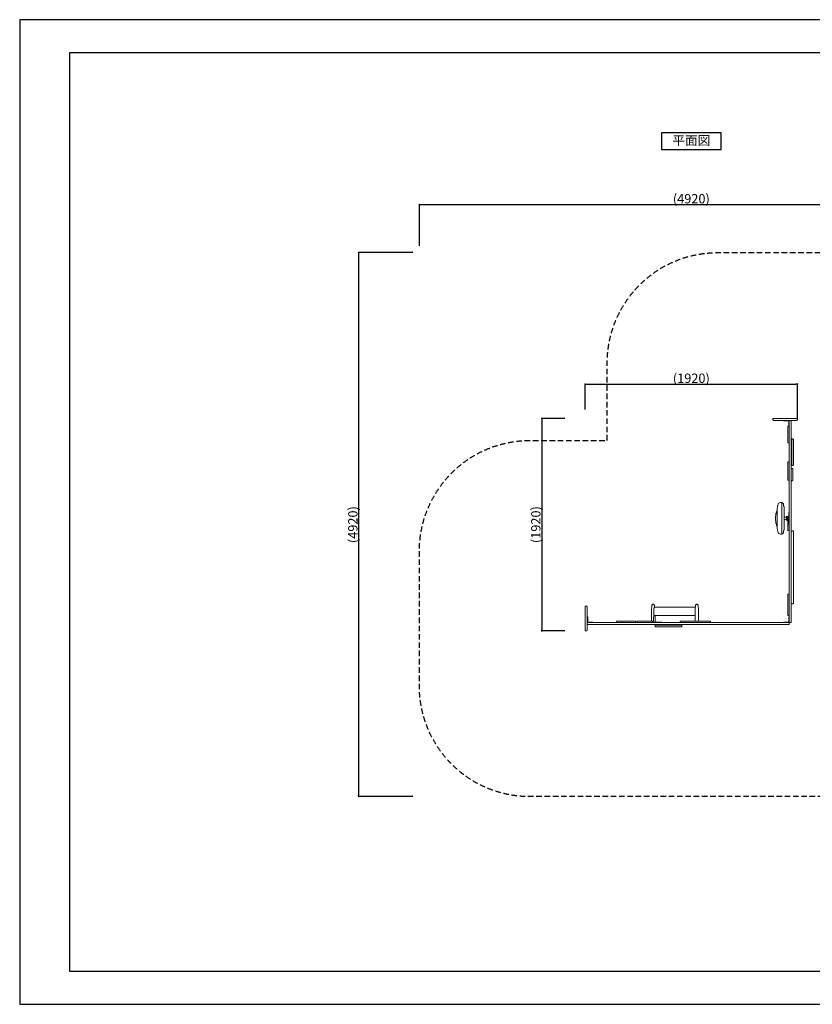
# Model space of a CAD drawing. Extents: x 0 to 12600, y 0 to 8910.
# Drawn here: x 0 to 7176, y 0 to 8910 of the extents above; entities that cross this region are included whole.
import ezdxf
from ezdxf.enums import TextEntityAlignment as Align

# ---------------------------------------------------------------- set-up
doc = ezdxf.new("R2010")
doc.units = 0
doc.header["$LTSCALE"] = 10
doc.header["$MEASUREMENT"] = 0
doc.linetypes.add('HIDDENX2', pattern=[0.75, 0.5, -0.25])
doc.layers.get('0').update_dxf_attribs({"linetype": 'CONTINUOUS'})
doc.layers.get('DEFPOINTS').update_dxf_attribs({"color": 252, "linetype": 'CONTINUOUS'})
for name, color, linetype in [('D-STR', 1, 'CONTINUOUS'), ('D-STR-DIM', 7, 'CONTINUOUS'), ('D-TTL', 30, 'CONTINUOUS'), ('D-TTL-TXT', 30, 'CONTINUOUS')]:
    doc.layers.add(name, color=color, linetype=linetype)
doc.styles.add('8pt', font='Yu Gothic UI.ttf', dxfattribs={"height": 2.8})
doc.styles.add('STYLE_0', font='Yu Gothic UI.ttf')
doc.dimstyles.new('S-30-(xxx)', dxfattribs={"dimscale": 30, "dimtxt": 2.82, "dimasz": 0.5, "dimexe": 0, "dimexo": 2, "dimgap": 0, "dimtad": 1, "dimdec": 1, "dimrnd": 10, "dimdsep": 46, "dimtxsty": 'STYLE_0', "dimblk": 'DOT', "dimcen": 0, "dimclrd": 256, "dimclre": 256, "dimclrt": 256, "dimadec": 0, "dimazin": 0, "dimtfac": 0.05, "dimtdec": 1, "dimtix": 1, "dimtmove": 1, "dimatfit": 3, "dimldrblk": 'NONE', "dimfxl": 1, "dimtolj": 1, "dimlwd": -1, "dimlwe": -1, "dimarcsym": 0})

# ---------------------------------------------------------------- blocks, each defined once
blk = doc.blocks.new('_DOT')
at = {"color": 0, "linetype": 'ByBlock'}
blk.add_line((-0.5, 0), (-1, 0), dxfattribs=at)
at = {"color": 0, "linetype": 'ByBlock', "const_width": 0.5}
blk.add_lwpolyline([(-0.25, 0, 1), (0.25, 0, 1)], format="xyb", close=True, dxfattribs=at)
blk = doc.blocks.new('*D101')
at = {"layer": 'D-STR-DIM', "transparency": 16777216}
for p, q in [((5118.6, 5383.2), (5118.6, 5612.5)), ((5133.6, 5612.5), (7027, 5612.5)), ((7042, 5383.2), (7042, 5612.5))]:
    blk.add_line(p, q, dxfattribs=at)
at = {"layer": 'DEFPOINTS', "color": 0, "linetype": 'Continuous', "transparency": 16777216}
for p in [(7042, 5612.5), (5118.6, 5323.2), (7042, 5323.2)]:
    blk.add_point(p, dxfattribs=at)
at = {"layer": 'D-STR-DIM', "linetype": 'Continuous', "transparency": 16777216, "xscale": 15, "yscale": 15, "zscale": 15, "rotation": 180}
blk.add_blockref('_DOT', (5118.6, 5612.5), dxfattribs=at)
at = {"layer": 'D-STR-DIM', "linetype": 'Continuous', "transparency": 16777216, "xscale": 15, "yscale": 15, "zscale": 15}
blk.add_blockref('_DOT', (7042, 5612.5), dxfattribs=at)
at = {"layer": 'D-STR-DIM', "linetype": 'Continuous', "transparency": 16777216, "insert": (6080.3, 5665.4), "char_height": 84.6, "attachment_point": 5, "style": 'STYLE_0'}
blk.add_mtext('\\A1;(1920)', dxfattribs=at)
blk = doc.blocks.new('_None')
blk = doc.blocks.new('*D102')
at = {"layer": 'D-STR-DIM', "transparency": 16777216}
for p, q in [((4935.8, 5302.4), (4725.4, 5302.4)), ((4725.4, 5287.4), (4725.4, 3394)), ((4935.8, 3379), (4725.4, 3379))]:
    blk.add_line(p, q, dxfattribs=at)
at = {"layer": 'DEFPOINTS', "color": 0, "linetype": 'Continuous', "transparency": 16777216}
for p in [(4995.8, 5302.4), (4725.4, 3379), (4995.8, 3379)]:
    blk.add_point(p, dxfattribs=at)
at = {"layer": 'D-STR-DIM', "linetype": 'Continuous', "transparency": 16777216, "xscale": 15, "yscale": 15, "zscale": 15}
for p, rotation in [((4725.4, 5302.4), 90), ((4725.4, 3379), 270)]:
    blk.add_blockref('_DOT', p, dxfattribs=dict(at, rotation=rotation))
at = {"layer": 'D-STR-DIM', "linetype": 'Continuous', "transparency": 16777216, "insert": (4672.5, 4340.7), "char_height": 84.6, "attachment_point": 5, "rotation": 90, "style": 'STYLE_0'}
blk.add_mtext('\\A1;(1920)', dxfattribs=at)
blk = doc.blocks.new('*D103')
at = {"layer": 'D-STR-DIM', "transparency": 16777216}
for p, q in [((3618.6, 6862.4), (3618.6, 7237)), ((3633.6, 7237), (8527, 7237)), ((8542, 6862.4), (8542, 7237))]:
    blk.add_line(p, q, dxfattribs=at)
at = {"layer": 'DEFPOINTS', "color": 0, "linetype": 'Continuous', "transparency": 16777216}
for p in [(8542, 7237), (3618.6, 6802.4), (8542, 6802.4)]:
    blk.add_point(p, dxfattribs=at)
at = {"layer": 'D-STR-DIM', "linetype": 'Continuous', "transparency": 16777216, "xscale": 15, "yscale": 15, "zscale": 15, "rotation": 180}
blk.add_blockref('_DOT', (3618.6, 7237), dxfattribs=at)
at = {"layer": 'D-STR-DIM', "linetype": 'Continuous', "transparency": 16777216, "xscale": 15, "yscale": 15, "zscale": 15}
blk.add_blockref('_DOT', (8542, 7237), dxfattribs=at)
at = {"layer": 'D-STR-DIM', "linetype": 'Continuous', "transparency": 16777216, "insert": (6080.3, 7289.7), "char_height": 84.6, "attachment_point": 5, "style": 'STYLE_0'}
blk.add_mtext('\\A1;(4920)', dxfattribs=at)
blk = doc.blocks.new('*D104')
at = {"layer": 'D-STR-DIM', "transparency": 16777216}
for p, q in [((3558.6, 6802.4), (3068.6, 6802.4)), ((3068.6, 6787.4), (3068.6, 1894)), ((3558.6, 1879), (3068.6, 1879))]:
    blk.add_line(p, q, dxfattribs=at)
at = {"layer": 'DEFPOINTS', "color": 0, "linetype": 'Continuous', "transparency": 16777216}
for p in [(3618.6, 6802.4), (3068.6, 1879), (3618.6, 1879)]:
    blk.add_point(p, dxfattribs=at)
at = {"layer": 'D-STR-DIM', "linetype": 'Continuous', "transparency": 16777216, "xscale": 15, "yscale": 15, "zscale": 15}
for p, rotation in [((3068.6, 6802.4), 90), ((3068.6, 1879), 270)]:
    blk.add_blockref('_DOT', p, dxfattribs=dict(at, rotation=rotation))
at = {"layer": 'D-STR-DIM', "linetype": 'Continuous', "transparency": 16777216, "insert": (3015.9, 4340.7), "char_height": 84.6, "attachment_point": 5, "rotation": 90, "style": 'STYLE_0'}
blk.add_mtext('\\A1;(4920)', dxfattribs=at)

msp = doc.modelspace()

# ---------------------------------------------------------------- linework, layer by layer
at = {"layer": 'D-STR', "lineweight": 5}
for p, q in [((6819.04, 5296.09), (6819.04, 5289.74)), ((6825.39, 5302.44), (7035.67, 5302.44)), ((7035.67, 5283.39), (6825.39, 5283.39)), ((6914.66, 5283.39), (6914.66, 5278.63)), ((6956.9, 5278.63), (6914.66, 5278.63)), ((6961.66, 5231.63), (6961.66, 5273.87)), ((6966.42, 5277.04), (6966.42, 3460.94)), ((6985.47, 3460.94), (6985.47, 5277.04)), ((7042.02, 5296.09), (7042.02, 5289.74)), ((6953.72, 5083.37), (6953.72, 5229.42)), ((6961.66, 5232.59), (6956.9, 5232.59)), ((6961.66, 5231.63), (6966.42, 5231.63)), ((6963.25, 5080.19), (6956.9, 5080.19)), ((6985.47, 5090.76), (6988.65, 5090.76)), ((6988.65, 5117.75), (7001.35, 5117.75)), ((6988.65, 5117.75), (6988.65, 4876.45)), ((7004.52, 5112.25), (7004.52, 4881.94)), ((6953.72, 4907.29), (6953.72, 4747.01)), ((6963.25, 4910.47), (6956.9, 4910.47)), ((6985.47, 4903.43), (6988.65, 4903.43)), ((6988.65, 4876.45), (7001.35, 4876.45)), ((6988.65, 4849.23), (6995, 4849.23)), ((6998.17, 4741.36), (6998.17, 4846.06)), ((6963.25, 4743.83), (6956.9, 4743.83)), ((6988.65, 4738.18), (6995, 4738.18)), ((6855.91, 4479.83), (6855.91, 4479.81)), ((6855.91, 4464.51), (6855.91, 4479.81)), ((6897.52, 4540.81), (6888.14, 4540.81)), ((6899.75, 4538.58), (6899.75, 4256.55)), ((6899.75, 4538.24), (6902.69, 4538.24)), ((6921.97, 4295.51), (6921.97, 4499.62)), ((6940.7, 4408.68), (6921.97, 4408.68)), ((6940.7, 4386.45), (6921.97, 4386.45)), ((6940.7, 4408.68), (6940.7, 4386.45)), ((6940.7, 4407.09), (6942.29, 4407.09)), ((6940.7, 4388.04), (6942.29, 4388.04)), ((6942.29, 4415.03), (6942.29, 4380.1)), ((6942.29, 4415.03), (6947.37, 4415.03)), ((6942.29, 4380.1), (6947.37, 4380.1)), ((6947.37, 4415.03), (6947.37, 4380.1)), ((6952.13, 4410.53), (6952.13, 4384.6)), ((6952.13, 4386.57), (6952.13, 4408.57)), ((6952.13, 4408.57), (6960.01, 4408.57)), ((6952.13, 4407.09), (6952.13, 4407.09)), ((6952.13, 4403.07), (6960.01, 4403.07)), ((6952.13, 4392.07), (6960.01, 4392.07)), ((6952.13, 4388.04), (6952.13, 4388.04)), ((6952.13, 4386.57), (6960.01, 4386.57)), ((6953.72, 4417.41), (6959.54, 4417.41)), ((6953.72, 4377.72), (6953.72, 4290.14)), ((6959.54, 4377.72), (6953.72, 4377.72)), ((6960.07, 4412.65), (6954.25, 4412.65)), ((6954.25, 4382.49), (6960.07, 4382.49)), ((6961.66, 4419.53), (6961.66, 4454.72)), ((6966.42, 4454.72), (6961.66, 4454.72)), ((6961.66, 4340.42), (6961.66, 4375.61)), ((6855.91, 4319.06), (6855.91, 4338.67)), ((6855.91, 4319.06), (6855.91, 4319.05)), ((6856.55, 4312.45), (6856.55, 4312.45)), ((6857.72, 4302.88), (6857.72, 4302.88)), ((6963.25, 4286.96), (6956.9, 4286.96)), ((6966.42, 4340.42), (6961.66, 4340.42)), ((6991.82, 4284.8), (6998.17, 4284.8)), ((7004.52, 4278.45), (7004.52, 3630.75)), ((6897.52, 4254.33), (6888.14, 4254.33)), ((6899.75, 4256.89), (6902.69, 4256.89)), ((6953.72, 3707.56), (6953.72, 3522.97)), ((6963.25, 3710.73), (6956.9, 3710.73)), ((5118.57, 3385.34), (5118.57, 3595.62)), ((5131.27, 3601.97), (5124.92, 3601.97)), ((5137.62, 3595.62), (5137.62, 3385.34)), ((5737.84, 3619.69), (5731.51, 3619.69)), ((5743.92, 3594.29), (6116.8, 3594.29)), ((6126.88, 3619.69), (6133.2, 3619.69)), ((6991.82, 3624.4), (6998.17, 3624.4)), ((5142.38, 3506.36), (5137.62, 3506.36)), ((5142.38, 3464.12), (5142.38, 3506.36)), ((5720.18, 3556.19), (5720.18, 3467.29)), ((5739.18, 3497.23), (5739.18, 3464.12)), ((5746.42, 3519.45), (5741.12, 3519.45)), ((5747.09, 3518.09), (6112.1, 3518.09)), ((5753.89, 3497.23), (5753.89, 3464.12)), ((6115.55, 3519.45), (6112.76, 3519.45)), ((6115.55, 3556.19), (6115.55, 3467.29)), ((6144.53, 3556.19), (6144.53, 3467.29)), ((6963.25, 3519.8), (6956.9, 3519.8)), ((6966.42, 3506.36), (6961.66, 3506.36)), ((6961.66, 3506.36), (6961.66, 3464.12)), ((6960.07, 3454.59), (5143.97, 3454.59)), ((5143.97, 3435.54), (6960.07, 3435.54)), ((5189.38, 3459.35), (5147.15, 3459.35)), ((5189.38, 3454.59), (5189.38, 3459.35)), ((5404.21, 3464.12), (5404.21, 3457.77)), ((5407.38, 3467.29), (5571.77, 3467.29)), ((5574.94, 3464.12), (5574.94, 3457.77)), ((5588.41, 3464.12), (5588.41, 3457.77)), ((5591.58, 3467.29), (5726.68, 3467.29)), ((5729.85, 3464.12), (5729.85, 3457.77)), ((5993.28, 3432.37), (5751.98, 3432.37)), ((5751.98, 3432.37), (5751.98, 3419.67)), ((5987.78, 3416.49), (5757.48, 3416.49)), ((5758.63, 3459.35), (5811.91, 3459.35)), ((5778.97, 3432.37), (5778.97, 3435.54)), ((5811.91, 3454.59), (5811.91, 3459.35)), ((5966.3, 3432.37), (5966.3, 3435.54)), ((5980.21, 3454.59), (5980.21, 3464.12)), ((6250.75, 3467.29), (5983.38, 3467.29)), ((5993.28, 3432.37), (5993.28, 3419.67)), ((6253.93, 3454.59), (6253.93, 3464.12)), ((6914.66, 3459.35), (6956.9, 3459.35)), ((6914.66, 3459.35), (6914.66, 3454.59)), ((6966.42, 3441.89), (6966.42, 3448.24)), ((6972.77, 3454.59), (6979.12, 3454.59)), ((5131.27, 3378.99), (5124.92, 3378.99))]:
    msp.add_line(p, q, dxfattribs=at)
at = {"layer": 'D-STR'}
for p, q in [((5746.42, 3519.45), (5747.09, 3518.09)), ((6112.1, 3518.09), (6112.76, 3519.45))]:
    msp.add_line(p, q, dxfattribs=at)
at = {"layer": 'D-STR', "color": 7, "linetype": 'HIDDENX2', "ltscale": 10, "flags": 128}
msp.add_lwpolyline([(5319.04, 5101.97), (5319.04, 5802.44, -0.4142136), (6319.04, 6802.44), (7542.02, 6802.44, -0.4142136), (8542.02, 5802.44), (8542.02, 2878.99, -0.4142136), (7542.02, 1878.99), (4618.57, 1878.99, -0.4142136), (3618.57, 2878.99), (3618.57, 4101.97, -0.4142136), (4618.57, 5101.97)], format="xyb", close=True, dxfattribs=at)
at = {"layer": 'D-STR', "lineweight": 5}
for centre, radius, start, end in [((6825.39, 5296.09), 6.35, 90, 180.00002), ((6825.39, 5289.74), 6.35, 180, 270.000001), ((6956.9, 5273.87), 9.52, 0, 90), ((6956.9, 5273.87), 4.76, 0, 90), ((6972.77, 5277.04), 6.35, 90, 180), ((6979.12, 5277.04), 6.35, 0, 90), ((7035.67, 5296.09), 6.35, 0, 89.999964), ((7035.67, 5289.74), 6.35, 270, 359.999982), ((6956.9, 5229.42), 3.18, 90, 180), ((6464.12, 5194.75), 489.6, 359.962857, 0.162714), ((6697.95, 5194.73), 255.77, 359.817908, 359.933707), ((7195.07, 5193.32), 241.35, 179.85701, 180.004241), ((6963.25, 5229.42), 3.17, 0, 44.143675), ((6956.9, 5083.37), 3.17, 180, 270), ((6963.25, 5083.37), 3.18, 270, 0), ((6998.17, 5112.25), 6.35, 0, 60), ((6956.9, 4907.29), 3.18, 90, 180), ((6963.25, 4907.29), 3.17, 0, 90), ((6988.65, 4846.06), 3.18, 90, 180), ((6995, 4846.06), 3.17, 0, 90), ((6998.17, 4881.94), 6.35, 300, 0), ((6956.9, 4747.01), 3.17, 180, 270), ((6963.25, 4747.01), 3.18, 270, 0), ((6988.65, 4741.36), 3.17, 180, 270), ((6995, 4741.36), 3.18, 270, 0), ((7002.04, 4409.73), 158.26, 161.496453, 166.523115), ((6987.44, 4426.03), 139.66, 160.35401, 165.94295), ((6882.9, 4479.83), 26.99, 178.746407, 179.821917), ((7155, 4466.78), 299.1, 180.431377, 182.243098), ((6872.15, 4480.05), 16.24, 177.025211, 178.711252), ((6867.33, 4480.29), 11.41, 174.68372, 176.983796), ((6864.2, 4480.6), 8.27, 167.528366, 174.776101), ((6972.71, 4456.5), 119.42, 160.762374, 167.481418), ((5506.25, 4398.2), 1351.08, 0.879165, 2.412326), ((7082.11, 4474.27), 223.2, 173.217226, 174.452462), ((7024.58, 4481.05), 165.27, 172.057798, 173.197491), ((7000.27, 4484.34), 140.74, 171.592447, 172.013256), ((6934.22, 4496.28), 73.69, 171.107526, 173.52946), ((6907.22, 4500.46), 46.37, 169.544887, 171.056881), ((6891.71, 4503.34), 30.6, 165.839089, 169.563835), ((6888.13, 4504.19), 26.92, 164.871279, 165.726591), ((7125.27, 4440.93), 272.35, 164.705658, 165.055056), ((7101.28, 4447.7), 247.42, 162.151886, 164.752304), ((6897.44, 4513.52), 33.22, 154.838535, 162.456759), ((6890.11, 4516.81), 25.19, 148.501938, 154.513363), ((6884.35, 4520.38), 18.41, 106.182406, 148.61737), ((6888.14, 4524.93), 15.88, 90, 124.181611), ((6897.52, 4538.58), 2.22, 0, 90), ((6902.69, 4529.9), 8.35, 55.973018, 89.952984), ((6903.1, 4530.38), 7.72, 46.639492, 56.535775), ((6929.66, 4556.29), 29.4, 223.683814, 231.371995), ((6904.53, 4527.36), 9.03, 31.804073, 41.320973), ((6903.94, 4526.87), 9.79, 22.800048, 32.441682), ((6899.23, 4524.85), 14.92, 16.065115, 22.954241), ((6890.32, 4522.26), 24.19, 12.29382, 16.106684), ((6875.55, 4519), 39.31, 9.915027, 12.361095), ((6864.46, 4516.94), 50.59, 9.372867, 10.044462), ((6483.46, 4453.8), 436.8, 9.093477, 9.40526), ((6409.6, 4442.52), 511.51, 7.059016, 9.033993), ((6920.38, 4505.77), 3.17, 187.097423, 255.541528), ((6918.8, 4499.62), 3.17, 0, 75.541528), ((7065.33, 4397.8), 222.74, 171.710994, 180.061098), ((7065.33, 4397.33), 222.74, 179.938902, 188.289006), ((7044.05, 4400.55), 201.28, 170.332475, 171.610603), ((6916.47, 4422.02), 71.91, 169.418791, 170.122724), ((7194.62, 4370.56), 354.78, 169.115679, 169.498319), ((7382.61, 4334.71), 546.16, 168.852449, 169.146735), ((7001.88, 4409.76), 158.1, 166.521644, 168.863147), ((5180.9, 4395.58), 1676.44, 358.939626, 0.798192), ((6953.72, 4411.06), 6.35, 90, 180), ((6953.72, 4384.07), 6.35, 180, 270), ((6954.25, 4410.53), 2.12, 90, 180), ((6954.25, 4384.6), 2.12, 180, 270), ((6959.54, 4419.53), 2.12, 270, 0), ((6959.54, 4375.61), 2.12, 0, 90), ((6952.28, 4404.09), 8.94, 27.976215, 30.045231), ((6953.02, 4407.14), 8.09, 329.816952, 336.355959), ((6934.16, 4395.59), 26.91, 14.466069, 16.11898), ((6938.26, 4398.46), 22.67, 343.611341, 351.000135), ((6952.28, 4387.59), 8.94, 27.976215, 30.045231), ((6953.02, 4390.64), 8.09, 329.816952, 336.355959), ((6960.07, 4419), 6.35, 270, 0), ((6960.07, 4376.14), 6.35, 0, 90), ((6953.78, 4404.86), 7.25, 21.898647, 28.141661), ((6953.78, 4388.37), 7.25, 21.898647, 28.141661), ((6938.53, 4396.69), 22.4, 10.367547, 14.537295), ((6955.15, 4406.19), 5.76, 336.407209, 344.539817), ((6955.15, 4389.7), 5.76, 336.407209, 344.539817), ((6955.54, 4405.57), 5.36, 13.387166, 21.949853), ((6955.54, 4389.07), 5.36, 13.387166, 21.949853), ((6943.36, 4397.53), 17.51, 0.128193, 10.525355), ((6943.53, 4397.6), 17.33, 351.098572, 359.891277), ((6956.46, 4405.84), 4.41, 344.522077, 359.740409), ((6956.46, 4389.34), 4.41, 344.522077, 359.740409), ((6956.56, 4405.81), 4.31, 0.123373, 13.419716), ((6956.56, 4389.31), 4.31, 0.123373, 13.419716), ((7023.43, 4391.43), 180.42, 188.352442, 191.702283), ((7001.88, 4385.37), 158.1, 191.136853, 193.478356), ((7000.63, 4385.01), 156.8, 193.457523, 198.73591), ((6920.04, 4350.23), 69.66, 192.92904, 196.809575), ((6983.99, 4367.76), 135.96, 196.086978, 199.60389), ((7149.12, 4337.2), 293.22, 177.327059, 179.711185), ((6915.86, 4319.07), 59.95, 180.090446, 180.649257), ((6907.6, 4318.94), 51.69, 180.606944, 181.803429), ((6894.63, 4318.53), 38.71, 181.800047, 183.235561), ((6885.34, 4318), 29.41, 183.232778, 184.93292), ((6877.54, 4317.31), 21.58, 184.88265, 187.949132), ((6870.59, 4316.29), 14.56, 187.77963, 195.308367), ((7317.63, 4329.56), 461.9, 176.523562, 177.355878), ((6951.5, 4338.75), 98.52, 195.483572, 196.30688), ((7505.4, 4318.2), 650.01, 175.909007, 176.527401), ((6819.95, 4300.37), 38.51, 15.795851, 16.151532), ((6841.9, 4306.58), 15.7, 11.99028, 15.815993), ((7017.51, 4311.2), 160.26, 180.483456, 180.652726), ((6973.99, 4310.63), 116.73, 180.617781, 181.122922), ((6927.42, 4309.66), 70.15, 181.079438, 182.235044), ((6901.81, 4308.61), 44.52, 182.171692, 184.913508), ((6873.34, 4306.08), 15.94, 184.613303, 191.576362), ((7174.43, 4366.63), 323.06, 191.380124, 193.994151), ((7113.05, 4350.99), 259.72, 193.921897, 197.799729), ((6409.6, 4352.61), 511.51, 350.966007, 352.940984), ((6920.38, 4289.36), 3.18, 104.458472, 172.902577), ((6918.8, 4295.51), 3.18, 284.458472, 0), ((6956.9, 4290.14), 3.17, 180, 270), ((6963.25, 4290.14), 3.18, 270, 0), ((6991.82, 4278.45), 6.35, 90, 180), ((6998.17, 4278.45), 6.35, 0, 90), ((6901.97, 4283.23), 38.03, 197.811052, 201.333516), ((6891.23, 4278.92), 26.46, 201.102256, 210.77744), ((6885.87, 4275.83), 20.28, 211.025099, 225.781421), ((6890.74, 4283.23), 29.02, 229.085748, 264.855951), ((6897.52, 4256.55), 2.22, 270, 0), ((6902.68, 4265.24), 8.35, 270.051207, 303.625133), ((6902.98, 4264.91), 7.91, 303.142784, 312.121226), ((6901.89, 4265.97), 9.43, 312.714102, 321.397271), ((6904.57, 4267.74), 8.98, 301.493856, 328.469187), ((6903.88, 4268.3), 9.86, 327.810126, 338.464549), ((6898.99, 4270.38), 15.17, 337.930806, 344.982824), ((6889.32, 4273.12), 25.22, 344.664185, 348.027014), ((6874.31, 4276.38), 40.58, 347.928437, 350.119203), ((6863.78, 4278.31), 51.28, 350.011199, 350.621356), ((6483.46, 4341.33), 436.8, 350.59474, 350.906523), ((6956.9, 3707.56), 3.18, 90, 180), ((6963.25, 3707.56), 3.17, 0, 90), ((5124.92, 3595.62), 6.35, 90, 180.00002), ((5131.27, 3595.62), 6.35, 0, 89.999981), ((6370.18, 3556.24), 650, 179.011451, 180.003963), ((6260.93, 3558.58), 540.72, 177.366615, 179.060353), ((6105, 3565.8), 384.63, 175.959806, 177.373404), ((5960.72, 3576.14), 239.98, 174.044055, 175.994122), ((5847.77, 3588.02), 126.4, 171.086159, 174.090701), ((5780.2, 3598.79), 57.98, 168.585952, 171.249589), ((5751.31, 3604.62), 28.51, 163.729034, 168.588903), ((5743.14, 3606.99), 20.01, 157.040935, 163.680003), ((5733.42, 3611.11), 9.44, 144.636577, 157.0611), ((5731.57, 3612.64), 7.05, 90.459334, 146.057789), ((5737.8, 3612.69), 7, 38.308846, 89.672564), ((5735.87, 3611.07), 9.52, 22.492258, 38.739582), ((5725.58, 3606.75), 20.68, 14.785526, 22.644744), ((5716.27, 3604.21), 30.33, 11.176543, 14.943187), ((5692.63, 3599.44), 54.44, 8.975262, 11.275103), ((5629.77, 3589.19), 118.13, 6.613144, 9.132187), ((5569.74, 3582.12), 178.58, 5.347803, 6.647438), ((5497.62, 3575.33), 251.01, 4.332512, 5.3573), ((6765.55, 3556.24), 650, 179.011451, 180.003963), ((6656.29, 3558.58), 540.72, 177.366615, 179.060353), ((6500.37, 3565.8), 384.63, 175.959806, 177.373404), ((6356.09, 3576.14), 239.98, 174.044055, 175.994122), ((6243.13, 3588.02), 126.4, 171.086159, 174.090701), ((6175.56, 3598.79), 57.98, 168.585952, 171.249589), ((6146.67, 3604.62), 28.51, 163.729034, 168.588903), ((6138.51, 3606.99), 20.01, 157.040935, 163.680003), ((6128.78, 3611.11), 9.44, 144.636577, 157.0611), ((6126.93, 3612.64), 7.05, 90.459334, 146.057789), ((6133.15, 3612.64), 7.05, 33.942211, 89.540666), ((6131.3, 3611.11), 9.44, 22.9389, 35.363423), ((6121.57, 3606.99), 20.01, 16.319997, 22.959065), ((6113.41, 3604.62), 28.51, 11.411097, 16.270966), ((6084.52, 3598.79), 57.98, 8.750411, 11.414048), ((6016.95, 3588.02), 126.4, 5.909299, 8.913841), ((5903.99, 3576.14), 239.98, 4.005878, 5.955945), ((5759.72, 3565.8), 384.63, 2.626596, 4.040194), ((5603.79, 3558.58), 540.72, 0.939647, 2.633385), ((5494.53, 3556.24), 650, 359.996037, 0.988549), ((6991.82, 3630.75), 6.35, 180, 270), ((6998.17, 3630.75), 6.35, 270, 0), ((6956.9, 3522.97), 3.17, 180, 270), ((6963.25, 3522.97), 3.18, 270, 0), ((5147.15, 3464.12), 9.52, 180, 270), ((5143.97, 3448.24), 6.35, 90, 180), ((5143.97, 3441.89), 6.35, 180, 270), ((5147.15, 3464.12), 4.76, 180, 270), ((5407.38, 3464.12), 3.18, 90, 180), ((5407.38, 3457.77), 3.18, 180, 270), ((5571.77, 3464.12), 3.18, 0, 90), ((5571.77, 3457.77), 3.18, 270, 0), ((5591.58, 3464.12), 3.18, 90, 180), ((5591.58, 3457.77), 3.18, 180, 270), ((5726.68, 3464.12), 3.18, 0, 90), ((5726.68, 3457.77), 3.18, 270, 0), ((5757.48, 3422.84), 6.35, 210, 270), ((5983.38, 3464.12), 3.18, 90, 180), ((5987.78, 3422.84), 6.35, 270, 330), ((6250.75, 3464.12), 3.17, 0, 90), ((6956.9, 3464.12), 4.76, 270, 0), ((6956.9, 3464.12), 9.52, 270, 0), ((6960.07, 3448.24), 6.35, 0, 90), ((6960.07, 3441.89), 6.35, 270, 0), ((6972.77, 3460.94), 6.35, 180, 270), ((6979.12, 3460.94), 6.35, 270, 0), ((5124.92, 3385.34), 6.35, 180, 270.000001), ((5131.27, 3385.34), 6.35, 270, 359.999982)]:
    msp.add_arc(centre, radius, start, end, dxfattribs=at)
for points in [[(5744.41, 3594.29), (5743.19, 3595.31), (5740.84, 3570.18), (5740.84, 3556.19)], [(5741.12, 3519.45), (5740.44, 3519.45), (5739.18, 3505.08), (5739.18, 3497.23)], [(5740.84, 3556.19), (5740.84, 3544.68), (5742.29, 3522.6), (5743.25, 3519.45)], [(5753.89, 3497.23), (5753.89, 3503.59), (5753.14, 3515.9), (5752.62, 3518.09)], [(5739.18, 3464.12), (5739.18, 3460.75), (5745.32, 3454.59), (5748.67, 3454.59)], [(5753.89, 3464.12), (5753.89, 3462.43), (5756.96, 3459.35), (5758.63, 3459.35)]]:
    msp.add_open_spline(points, degree=2, dxfattribs=at)
at = {"layer": 'D-STR-DIM', "linetype": 'Continuous'}
msp.add_line((7042.02, 5292.92), (7042.02, 5538.86), dxfattribs=at)
at = {"layer": 'D-TTL'}
msp.add_lwpolyline([(450, 300), (12300, 300), (12300, 8610), (450, 8610)], close=True, dxfattribs=at)
at = {"layer": 'D-TTL', "linetype": 'Continuous'}
msp.add_lwpolyline([(5810.3, 7735.81), (6350.3, 7735.81), (6350.3, 7885.81), (5810.3, 7885.81)], close=True, dxfattribs=at)
at = {"layer": 'DEFPOINTS', "linetype": 'Continuous'}
msp.add_lwpolyline([(0, 0), (12600, 0), (12600, 8910), (0, 8910)], close=True, dxfattribs=at)

# ---------------------------------------------------------------- texts
at = {"layer": 'D-TTL-TXT', "linetype": 'Continuous', "style": '8pt'}
msp.add_text('平面図', height=84, dxfattribs=at).set_placement((6080.3, 7806.61), align=Align.MIDDLE)

# ---------------------------------------------------------------- dimensions: what is measured, and where the dimension line sits
at = {"layer": 'D-STR-DIM', "linetype": 'Continuous'}
for base, p1, p2, picture, middle in [((8542.0236, 7237.0414), (3618.5709, 6802.4418), (8542.0236, 6802.4418), '*D103', (6080.2972, 7289.6657)), ((7042.0236, 5612.5281), (5118.5709, 5323.1687), (7042.0236, 5323.1687), '*D101', (6080.2972, 5665.3883))]:
    dim = msp.add_linear_dim(base=base, p1=p1, p2=p2, dimstyle='S-30-(xxx)', override={"dimpost": '(<>)'}, dxfattribs=at)
    dim.commit()
    dim.dimension.update_dxf_attribs({"geometry": picture, "text_midpoint": middle})
for base, p1, p2, picture, middle in [((3068.5665, 1878.9891), (3618.5709, 6802.4418), (3618.5709, 1878.9891), '*D104', (3015.9422, 4340.7155)), ((4725.3507, 3378.9891), (4995.7672, 5302.4418), (4995.7672, 3378.9891), '*D102', (4672.4904, 4340.7155))]:
    dim = msp.add_linear_dim(base=base, p1=p1, p2=p2, angle=90, dimstyle='S-30-(xxx)', override={"dimpost": '(<>)'}, dxfattribs=at)
    dim.commit()
    dim.dimension.update_dxf_attribs({"geometry": picture, "text_midpoint": middle})

doc.saveas('drawing.dxf')
